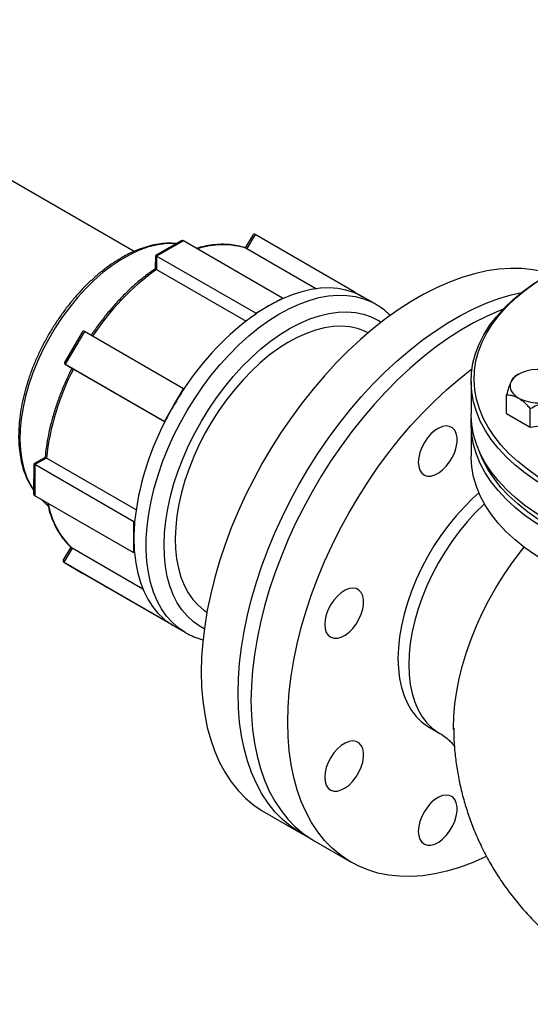
# Model space of a CAD drawing. Units: millimetres. Extents: x 0 to 1509, y 0 to 1992.
# Drawn here: x 378 to 383, y 134 to 142 of the extents above; entities that cross this region are included whole.
import ezdxf

# ---------------------------------------------------------------- set-up
doc = ezdxf.new("R2010")
doc.units = ezdxf.units.MM
doc.linetypes.add('SLD-Solid', pattern=[0])

msp = doc.modelspace()

# ---------------------------------------------------------------- linework, layer by layer
at = {"color": 7, "linetype": 'SLD-Solid', "lineweight": 25}
for p, q in [((379.364, 139.8948), (367.9592, 146.4787)), ((380.3337, 140.0281), (380.2731, 139.9241)), ((380.3535, 140.0334), (380.2867, 139.919)), ((381.1634, 139.5659), (380.3535, 140.0334)), ((379.7432, 139.9795), (379.5378, 139.8629)), ((379.7672, 139.9818), (379.5479, 139.8572)), ((380.5771, 139.5143), (379.7672, 139.9818)), ((379.8778, 139.9213), (379.8671, 139.9241)), ((380.2867, 139.919), (380.8561, 139.5903)), ((379.5378, 139.8629), (379.5371, 139.755)), ((379.5479, 139.8572), (379.5471, 139.7486)), ((380.3578, 139.3897), (379.5479, 139.8572)), ((379.5471, 139.7486), (380.279, 139.3261)), ((380.4675, 139.452), (380.5771, 139.5143)), ((380.5771, 139.5143), (380.5771, 139.5079)), ((381.1595, 139.5592), (381.1634, 139.5659)), ((381.1634, 139.5659), (381.2372, 139.5219)), ((381.3345, 139.4657), (381.2341, 139.5237)), ((380.3578, 139.3897), (380.4675, 139.452)), ((381.3345, 139.4657), (381.3377, 139.4639)), ((380.3577, 139.3833), (380.3578, 139.3897)), ((378.9378, 139.2352), (378.796, 138.9922)), ((378.9576, 139.2406), (378.8013, 138.9726)), ((379.7675, 138.773), (378.9576, 139.2406)), ((379.6112, 138.5051), (378.8013, 138.9726)), ((378.8013, 138.9726), (378.867, 138.9335)), ((378.867, 138.9335), (379.6146, 138.5019)), ((382.5068, 138.8907), (382.4803, 138.8754)), ((382.1188, 138.8327), (382.1188, 138.5674)), ((379.6894, 138.6391), (379.7675, 138.773)), ((379.7675, 138.773), (379.7714, 138.7707)), ((382.4093, 138.5694), (382.4093, 138.7225)), ((379.6112, 138.5051), (379.6894, 138.6391)), ((382.4093, 138.5694), (382.6032, 138.4574)), ((382.6032, 138.4574), (382.6032, 138.6105)), ((379.6151, 138.5028), (379.6112, 138.5051)), ((382.1188, 138.4857), (382.1188, 138.2203)), ((382.6032, 138.4574), (382.8681, 138.4984)), ((378.5428, 138.1579), (378.5412, 137.9201)), ((378.6359, 138.2107), (378.5428, 138.1579)), ((378.5529, 138.1522), (378.5511, 137.8979)), ((378.6466, 138.2054), (378.5529, 138.1522)), ((379.3628, 137.6846), (378.5529, 138.1522)), ((379.3793, 137.7824), (378.6466, 138.2054)), ((379.361, 137.4303), (378.5511, 137.8979)), ((378.6094, 137.8642), (378.6607, 137.8127)), ((379.3619, 137.5575), (379.3628, 137.6846)), ((379.3628, 137.6846), (379.3683, 137.6878)), ((379.361, 137.4303), (379.3619, 137.5575)), ((378.8459, 137.4785), (378.7848, 137.3738)), ((378.8569, 137.4687), (378.7901, 137.3542)), ((378.8461, 137.4785), (378.8538, 137.4716)), ((378.8535, 137.4713), (378.8569, 137.4687)), ((379.4349, 137.135), (378.8569, 137.4687)), ((379.3665, 137.4335), (379.361, 137.4303)), ((379.6, 136.8867), (378.7901, 137.3542)), ((378.7901, 137.3542), (378.9439, 137.2625)), ((379.7538, 136.795), (378.9439, 137.2625)), ((379.6, 136.8867), (379.6039, 136.8934)), ((379.6769, 136.8408), (379.6, 136.8867)), ((379.6832, 136.8371), (379.6769, 136.8408)), ((379.7538, 136.795), (379.6769, 136.8408)), ((379.6832, 136.8371), (379.7836, 136.7792)), ((379.7544, 136.796), (379.7538, 136.795)), ((381.7752, 136.0059), (381.8636, 135.9549)), ((381.9761, 135.9862), (381.976, 135.9956)), ((380.4307, 135.3099), (380.7312, 135.1364)), ((380.8372, 135.0752), (381.1378, 134.9017))]:
    msp.add_line(p, q, dxfattribs=at)
at = {"color": 8, "linetype": 'SLD-Solid', "lineweight": 25, "flags": 128}
for points in [[(379.707, 139.959), (379.6794, 139.9604), (379.6129, 139.958), (379.544, 139.9475), (379.4731, 139.9289), (379.4008, 139.9024), (379.3277, 139.8682), (379.2542, 139.8264), (379.181, 139.7775), (379.1085, 139.7219), (379.0374, 139.6598), (378.968, 139.5918), (378.901, 139.5183), (378.8369, 139.44), (378.776, 139.3573), (378.7189, 139.271), (378.666, 139.1816), (378.6177, 139.0898), (378.5743, 138.9963), (378.5361, 138.9018), (378.5035, 138.807), (378.4767, 138.7126), (378.4558, 138.6192), (378.4411, 138.5276), (378.4326, 138.4384), (378.4305, 138.3524), (378.4346, 138.2701), (378.4451, 138.1922), (378.4617, 138.1191), (378.4845, 138.0516), (378.5131, 137.9901), (378.5414, 137.9437)], [(379.782, 136.7801), (379.7281, 136.8161), (379.6764, 136.8612), (379.6297, 136.9135), (379.5883, 136.9727), (379.5525, 137.0385), (379.5224, 137.1105), (379.4983, 137.1883), (379.4803, 137.2714), (379.4684, 137.3594), (379.4628, 137.4518), (379.4635, 137.5481), (379.4704, 137.6476), (379.4836, 137.7498), (379.5029, 137.8542), (379.5283, 137.9601), (379.5596, 138.067), (379.5966, 138.1741), (379.6392, 138.281), (379.687, 138.387), (379.7398, 138.4914), (379.7972, 138.5937), (379.8591, 138.6934), (379.925, 138.7897), (379.9944, 138.8823), (380.0672, 138.9704), (380.1427, 139.0538), (380.2206, 139.1318), (380.3005, 139.204), (380.3819, 139.27), (380.4642, 139.3294), (380.5471, 139.382), (380.6301, 139.4273), (380.7127, 139.4651), (380.7944, 139.4953), (380.8747, 139.5176), (380.9532, 139.5319), (381.0295, 139.5381), (381.1031, 139.5362), (381.1736, 139.5262), (381.2405, 139.5082), (381.3035, 139.4822), (381.3345, 139.4657)], [(379.9378, 136.8109), (379.9026, 136.8299), (379.8485, 136.8674), (379.7992, 136.9123), (379.7551, 136.9644), (379.7164, 137.0234), (379.6833, 137.0889), (379.6561, 137.1605), (379.6349, 137.2378), (379.6199, 137.3203), (379.6111, 137.4075), (379.6086, 137.4988), (379.6124, 137.5937), (379.6225, 137.6916), (379.6388, 137.7919), (379.6612, 137.894), (379.6896, 137.9972), (379.7239, 138.101), (379.7637, 138.2046), (379.8089, 138.3074), (379.8592, 138.4089), (379.9142, 138.5083), (379.9737, 138.6051), (380.0372, 138.6986), (380.1044, 138.7883), (380.1748, 138.8737), (380.2481, 138.9542), (380.3237, 139.0293), (380.4012, 139.0985), (380.4802, 139.1614), (380.5601, 139.2177), (380.6404, 139.267), (380.7207, 139.309), (380.8004, 139.3433), (380.8791, 139.3699), (380.9563, 139.3886), (381.0315, 139.3992), (381.1042, 139.4016), (381.174, 139.3959), (381.2405, 139.3821), (381.3032, 139.3602), (381.3618, 139.3305), (381.3841, 139.3163)], [(382.2285, 137.8314), (382.2224, 137.8258), (382.1531, 137.7575), (382.0861, 137.6838), (382.0219, 137.6054), (381.961, 137.5226), (381.9038, 137.4363), (381.8507, 137.3469), (381.8021, 137.2551), (381.7584, 137.1616), (381.7198, 137.0671), (381.6867, 136.9721), (381.6593, 136.8775), (381.6378, 136.7839), (381.6223, 136.692), (381.613, 136.6024), (381.6098, 136.5157)], [(381.976, 135.9956), (381.976, 135.9982), (381.9783, 136.0957), (381.9867, 136.1963), (382.0013, 136.2994), (382.022, 136.4045), (382.0486, 136.511), (382.081, 136.6183), (382.1189, 136.7258), (382.1623, 136.8329), (382.2109, 136.9391), (382.2643, 137.0437), (382.3223, 137.1462), (382.3847, 137.246), (382.4509, 137.3425), (382.5207, 137.4353), (382.5539, 137.4766)], [(381.6098, 136.5157), (381.613, 136.4327), (381.6223, 136.3539), (381.6378, 136.2798), (381.6593, 136.2111), (381.6867, 136.1481), (381.7198, 136.0914), (381.7584, 136.0414), (381.8021, 135.9983), (381.8507, 135.9626), (381.8637, 135.9548)]]:
    msp.add_lwpolyline(points, dxfattribs=at)
at = {"color": 7, "linetype": 'SLD-Solid', "lineweight": 25, "flags": 128}
for points in [[(382.7642, 139.7134), (382.7111, 139.7285), (382.6242, 139.7459), (382.534, 139.7554), (382.4408, 139.7568), (382.3449, 139.7502), (382.2467, 139.7357), (382.1465, 139.7132), (382.0447, 139.6828), (381.9416, 139.6447), (381.8375, 139.5989), (381.7329, 139.5457), (381.6282, 139.4852), (381.5236, 139.4177), (381.4196, 139.3433), (381.3164, 139.2624), (381.2146, 139.1752), (381.1144, 139.082), (381.0162, 138.9832), (380.9203, 138.8791), (380.8271, 138.77), (380.7369, 138.6564), (380.65, 138.5386), (380.5667, 138.4172), (380.4873, 138.2924), (380.4122, 138.1647), (380.3415, 138.0346), (380.2754, 137.9025), (380.2144, 137.769), (380.1584, 137.6344), (380.1079, 137.4992), (380.0628, 137.364), (380.0234, 137.2292), (379.9899, 137.0952), (379.9622, 136.9625), (379.9407, 136.8317), (379.9252, 136.7031), (379.9159, 136.5772), (379.9128, 136.4545), (379.9159, 136.3354), (379.9252, 136.2202), (379.9407, 136.1095), (379.9622, 136.0036), (379.9899, 135.9028), (380.0234, 135.8076), (380.0628, 135.7182), (380.1079, 135.635), (380.1584, 135.5582), (380.2144, 135.4882), (380.2754, 135.4252), (380.3415, 135.3693), (380.4122, 135.3209), (380.4307, 135.3099)], [(382.7589, 137.9959), (382.6659, 138.0532), (382.5795, 138.1139), (382.5001, 138.1776), (382.428, 138.2442), (382.3635, 138.3133), (382.3069, 138.3847), (382.2585, 138.4581), (382.2183, 138.5331), (382.1867, 138.6094), (382.1637, 138.6868), (382.1494, 138.7649), (382.1439, 138.8433), (382.1472, 138.9218), (382.1593, 139), (382.1801, 139.0776), (382.2096, 139.1543), (382.2477, 139.2297), (382.2941, 139.3035), (382.3486, 139.3754), (382.4112, 139.4451), (382.4814, 139.5123), (382.559, 139.5768), (382.6437, 139.6383), (382.735, 139.6964), (382.8328, 139.751), (382.9364, 139.8019), (382.9373, 139.8023)], [(382.7412, 137.9653), (382.6471, 138.0233), (382.5597, 138.0846), (382.4793, 138.1491), (382.4064, 138.2165), (382.3411, 138.2865), (382.2839, 138.3587), (382.2348, 138.4329), (382.1942, 138.5089), (382.1622, 138.5861), (382.1389, 138.6644), (382.1245, 138.7434), (382.1189, 138.8228), (382.1222, 138.9022), (382.1345, 138.9814), (382.1556, 139.0599), (382.1854, 139.1374), (382.2239, 139.2137), (382.2708, 139.2884), (382.3261, 139.3612), (382.3893, 139.4317), (382.4604, 139.4998), (382.5389, 139.565), (382.6246, 139.6272), (382.7171, 139.686), (382.741, 139.7)], [(381.1595, 139.5592), (381.096, 139.579), (381.0291, 139.5914), (380.9591, 139.5963), (380.8865, 139.5936), (380.8115, 139.5833), (380.7347, 139.5655), (380.6564, 139.5403), (380.5771, 139.5079)], [(380.2133, 136.281), (380.2164, 136.4037), (380.2257, 136.5296), (380.2412, 136.6582), (380.2628, 136.789), (380.2904, 136.9217), (380.3239, 137.0557), (380.3633, 137.1905), (380.4084, 137.3258), (380.459, 137.4609), (380.5149, 137.5955), (380.576, 137.7291), (380.642, 137.8611), (380.7127, 137.9912), (380.7879, 138.1189), (380.8672, 138.2437), (380.9505, 138.3652), (381.0374, 138.4829), (381.1276, 138.5965), (381.2208, 138.7056), (381.3167, 138.8097), (381.4149, 138.9085), (381.5151, 139.0017), (381.617, 139.0889), (381.7201, 139.1698), (381.8241, 139.2442), (381.9287, 139.3117), (382.0335, 139.3722), (382.138, 139.4254), (382.2421, 139.4712), (382.3452, 139.5093), (382.447, 139.5397), (382.5314, 139.5591)], [(382.3779, 139.4217), (382.3481, 139.4099), (382.2441, 139.3642), (382.1395, 139.311), (382.0348, 139.2505), (381.9302, 139.183), (381.8261, 139.1086), (381.723, 139.0277), (381.6212, 138.9405), (381.521, 138.8473), (381.4228, 138.7485), (381.3269, 138.6443), (381.2337, 138.5353), (381.1435, 138.4217), (381.0566, 138.3039), (380.9733, 138.1824), (380.8939, 138.0576), (380.8188, 137.93), (380.748, 137.7999), (380.682, 137.6678), (380.6209, 137.5343), (380.565, 137.3997), (380.5144, 137.2645), (380.4694, 137.1293), (380.43, 136.9944), (380.3965, 136.8605), (380.3688, 136.7278), (380.3473, 136.597), (380.3318, 136.4684), (380.3225, 136.3425), (380.3194, 136.2198), (380.3225, 136.1006), (380.3318, 135.9855), (380.3473, 135.8748), (380.3688, 135.7688), (380.3965, 135.6681), (380.43, 135.5728), (380.4694, 135.4835), (380.5144, 135.4002), (380.565, 135.3235), (380.6209, 135.2535), (380.682, 135.1904), (380.748, 135.1346), (380.8188, 135.0862), (380.8372, 135.0752)], [(381.2773, 139.2298), (381.2483, 139.2438), (381.1892, 139.265), (381.1265, 139.2783), (381.0604, 139.2837), (380.9915, 139.281), (380.9202, 139.2703), (380.8469, 139.2518), (380.7723, 139.2254), (380.6967, 139.1914), (380.6207, 139.15), (380.5447, 139.1015), (380.4694, 139.0462), (380.3951, 138.9845), (380.3224, 138.9167), (380.2518, 138.8434), (380.1836, 138.765), (380.1185, 138.6821), (380.0568, 138.5951), (379.9989, 138.5047), (379.9453, 138.4115), (379.8962, 138.3161), (379.852, 138.2191), (379.813, 138.1212), (379.7795, 138.023), (379.7516, 137.9252), (379.7296, 137.8285), (379.7136, 137.7334), (379.7037, 137.6406), (379.7, 137.5507)], [(380.6199, 136.0463), (380.623, 136.169), (380.6323, 136.2949), (380.6478, 136.4235), (380.6694, 136.5543), (380.697, 136.687), (380.7305, 136.821), (380.7699, 136.9558), (380.815, 137.091), (380.8655, 137.2262), (380.9215, 137.3608), (380.9825, 137.4943), (381.0486, 137.6264), (381.1193, 137.7565), (381.1945, 137.8842), (381.2738, 138.009), (381.3571, 138.1304), (381.444, 138.2482), (381.5342, 138.3618), (381.6274, 138.4708), (381.7233, 138.575), (381.8215, 138.6738), (381.9217, 138.767), (382.0235, 138.8542), (382.1262, 138.9347)], [(382.4455, 138.7587), (382.4619, 138.7336), (382.4864, 138.7109), (382.5181, 138.6913), (382.5558, 138.6757), (382.5981, 138.6647), (382.6433, 138.6586), (382.6897, 138.6577), (382.7355, 138.6621), (382.7789, 138.6715), (382.8183, 138.6857), (382.8522, 138.704), (382.8792, 138.7258), (382.8984, 138.7502), (382.9089, 138.7762), (382.9104, 138.803), (382.9029, 138.8295), (382.8865, 138.8545), (382.862, 138.8773), (382.8303, 138.8968), (382.7926, 138.9125), (382.7503, 138.9235), (382.7051, 138.9296), (382.6587, 138.9305), (382.6129, 138.9261), (382.5695, 138.9167), (382.5301, 138.9025), (382.4962, 138.8842), (382.4692, 138.8624), (382.45, 138.838), (382.4395, 138.8119), (382.4379, 138.7851), (382.4455, 138.7587)], [(382.7412, 137.6999), (382.6471, 137.7579), (382.5597, 137.8193), (382.4793, 137.8838), (382.4064, 137.9511), (382.3411, 138.0211), (382.2839, 138.0933), (382.2348, 138.1676), (382.1942, 138.2435), (382.1622, 138.3207), (382.1389, 138.399), (382.1245, 138.4781), (382.1189, 138.5574), (382.1188, 138.5674)], [(381.6874, 138.1713), (381.6906, 138.1362), (381.7003, 138.1063), (381.7159, 138.0828), (381.7369, 138.0667), (381.7623, 138.0587), (381.7912, 138.059), (381.8224, 138.0676), (381.8545, 138.0843), (381.8863, 138.1083), (381.9165, 138.1387), (381.9439, 138.1741), (381.9672, 138.2132), (381.9856, 138.2543), (381.9983, 138.2958), (382.0048, 138.3359), (382.0048, 138.3731), (381.9983, 138.4058), (381.9856, 138.4326), (381.9672, 138.4525), (381.9439, 138.4647), (381.9165, 138.4685), (381.8863, 138.464), (381.8545, 138.4513), (381.8224, 138.4308), (381.7912, 138.4035), (381.7623, 138.3705), (381.7369, 138.333), (381.7159, 138.2927), (381.7003, 138.2512), (381.6906, 138.2102), (381.6874, 138.1713)], [(382.7412, 137.6183), (382.6471, 137.6763), (382.5597, 137.7376), (382.4793, 137.8021), (382.4064, 137.8695), (382.3411, 137.9394), (382.2839, 138.0117), (382.2348, 138.0859), (382.1942, 138.1618), (382.1622, 138.2391), (382.1389, 138.3174), (382.1245, 138.3964), (382.1189, 138.4758), (382.12, 138.5265)], [(382.7412, 137.3529), (382.6471, 137.4109), (382.5597, 137.4722), (382.4793, 137.5367), (382.4064, 137.6041), (382.3411, 137.6741), (382.2839, 137.7463), (382.2348, 137.8205), (382.1942, 137.8964), (382.1622, 137.9737), (382.1389, 138.052), (382.1245, 138.131), (382.1189, 138.2104), (382.1188, 138.2203)], [(382.7589, 137.6489), (382.6659, 137.7062), (382.5795, 137.7668), (382.5001, 137.8306), (382.428, 137.8971), (382.3635, 137.9663), (382.3069, 138.0377), (382.2585, 138.111), (382.2183, 138.186), (382.1915, 138.2494)], [(382.1832, 137.9207), (382.134, 137.8768), (382.0647, 137.8085), (381.9977, 137.7348), (381.9335, 137.6564), (381.8726, 137.5737), (381.8154, 137.4873), (381.7623, 137.3979), (381.7137, 137.3061), (381.67, 137.2126), (381.6315, 137.1181), (381.5984, 137.0232), (381.5709, 136.9285), (381.5494, 136.8349), (381.5339, 136.743), (381.5246, 136.6534), (381.5215, 136.5668)], [(379.7, 137.5507), (379.7025, 137.4644), (379.7111, 137.3822), (379.7259, 137.3046), (379.7468, 137.2321), (379.7735, 137.1654), (379.806, 137.1047), (379.8439, 137.0505), (379.8871, 137.0031), (379.9352, 136.9629), (379.9593, 136.9467)], [(379.3665, 137.4335), (379.3768, 137.3476), (379.3929, 137.2661), (379.4147, 137.1896), (379.442, 137.1183), (379.4748, 137.0527), (379.5129, 136.9932), (379.556, 136.94), (379.6039, 136.8934)], [(380.922, 136.8457), (380.9253, 136.8105), (380.9349, 136.7806), (380.9505, 136.7572), (380.9715, 136.7411), (380.9969, 136.733), (381.0258, 136.7333), (381.057, 136.742), (381.0892, 136.7587), (381.121, 136.7827), (381.1512, 136.813), (381.1785, 136.8484), (381.2018, 136.8875), (381.2202, 136.9286), (381.2329, 136.9701), (381.2394, 137.0103), (381.2394, 137.0475), (381.2329, 137.0801), (381.2202, 137.107), (381.2018, 137.1269), (381.1785, 137.139), (381.1512, 137.1429), (381.121, 137.1384), (381.0892, 137.1256), (381.057, 137.1052), (381.0258, 137.0779), (380.9969, 137.0448), (380.9715, 137.0074), (380.9505, 136.9671), (380.9349, 136.9255), (380.9253, 136.8845), (380.922, 136.8457)], [(381.5215, 136.5668), (381.5246, 136.4837), (381.5339, 136.4049), (381.5494, 136.3308), (381.5709, 136.2621), (381.5984, 136.1991), (381.6315, 136.1424), (381.67, 136.0924), (381.7137, 136.0494), (381.7623, 136.0137), (381.7752, 136.0059)], [(380.7853, 135.1077), (380.7127, 135.1474), (380.642, 135.1958), (380.576, 135.2517), (380.5149, 135.3147), (380.459, 135.3847), (380.4084, 135.4615), (380.3633, 135.5447), (380.3239, 135.6341), (380.2904, 135.7293), (380.2628, 135.8301), (380.2412, 135.936), (380.2257, 136.0467), (380.2164, 136.1619), (380.2133, 136.281)], [(382.2434, 134.949), (382.2307, 134.9429), (382.1267, 134.8972), (382.0235, 134.859), (381.9217, 134.8287), (381.8215, 134.8061), (381.7233, 134.7916), (381.6274, 134.785), (381.5342, 134.7864), (381.444, 134.7959), (381.3571, 134.8133), (381.2738, 134.8386), (381.1945, 134.8718), (381.1193, 134.9127), (381.0486, 134.9611), (380.9825, 135.017), (380.9215, 135.08), (380.8655, 135.15), (380.815, 135.2268), (380.7699, 135.31), (380.7305, 135.3994), (380.697, 135.4946), (380.6694, 135.5954), (380.6478, 135.7013), (380.6323, 135.812), (380.623, 135.9272), (380.6199, 136.0463)], [(380.922, 135.5957), (380.9253, 135.5606), (380.9349, 135.5307), (380.9505, 135.5073), (380.9715, 135.4912), (380.9969, 135.4831), (381.0258, 135.4834), (381.057, 135.4921), (381.0892, 135.5088), (381.121, 135.5328), (381.1512, 135.5631), (381.1785, 135.5985), (381.2018, 135.6376), (381.2202, 135.6787), (381.2329, 135.7202), (381.2394, 135.7604), (381.2394, 135.7976), (381.2329, 135.8302), (381.2202, 135.8571), (381.2018, 135.877), (381.1785, 135.8891), (381.1512, 135.893), (381.121, 135.8885), (381.0892, 135.8757), (381.057, 135.8553), (381.0258, 135.828), (380.9969, 135.7949), (380.9715, 135.7575), (380.9505, 135.7172), (380.9349, 135.6756), (380.9253, 135.6346), (380.922, 135.5957)], [(381.6874, 135.1538), (381.6906, 135.1187), (381.7003, 135.0888), (381.7159, 135.0653), (381.7369, 135.0492), (381.7623, 135.0411), (381.7912, 135.0414), (381.8224, 135.0501), (381.8545, 135.0668), (381.8863, 135.0908), (381.9165, 135.1211), (381.9439, 135.1565), (381.9672, 135.1956), (381.9856, 135.2368), (381.9983, 135.2782), (382.0048, 135.3184), (382.0048, 135.3556), (381.9983, 135.3882), (381.9856, 135.4151), (381.9672, 135.435), (381.9439, 135.4471), (381.9165, 135.451), (381.8863, 135.4465), (381.8545, 135.4337), (381.8224, 135.4133), (381.7912, 135.386), (381.7623, 135.3529), (381.7369, 135.3155), (381.7159, 135.2752), (381.7003, 135.2337), (381.6906, 135.1926), (381.6874, 135.1538)]]:
    msp.add_lwpolyline(points, dxfattribs=at)
at = {"color": 8, "linetype": 'SLD-Solid', "lineweight": 25}
for centre, radius, start, end in [((380.0885, 139.2923), 0.6572, 72.44842, 108.38739), ((379.3053, 137.9423), 0.6522, 189.57651, 226.55734)]:
    msp.add_arc(centre, radius, start, end, dxfattribs=at)
at = {"color": 7, "linetype": 'SLD-Solid', "lineweight": 25}
for centre, radius, start, end in [((380.7581, 138.0652), 2.0737, 125.73071, 146.77709), ((381.1289, 138.2907), 1.3365, 114.38652, 119.6644), ((380.9738, 139.0726), 0.5208, 60.01636, 69.10959), ((381.2367, 138.1009), 1.5547, 119.655, 124.42654), ((381.6623, 137.5477), 2.2519, 125.40165, 147.10615), ((380.7336, 137.9709), 2.1001, 152.72154, 173.58949), ((382.0006, 137.2904), 2.6759, 146.41457, 149.73645), ((382.0043, 137.2881), 2.6803, 149.73205, 153.05033), ((381.636, 137.446), 2.2806, 152.39529, 173.91575), ((380.9528, 137.5449), 1.591, 174.84706, 179.54568), ((380.7329, 137.5464), 1.371, 179.53641, 184.72523), ((379.9449, 137.29), 0.5231, 229.30552, 239.1727)]:
    msp.add_arc(centre, radius, start, end, dxfattribs=at)
for centre, major_axis, ratio, start_param, end_param in [((380.3533, 139.9939), (-0.0107, 0.0415), 0.520009, 5.8113, 6.766563), ((379.7429, 139.9402), (0.0244, 0.0416), 0.577335, 0.004064, 0.785325), ((379.5718, 139.843), (0.034, -0.0199), 0.007038, 2.356268, 3.145657), ((378.9574, 139.201), (-0.0107, 0.0415), 0.520009, 5.8113, 6.766563), ((378.8354, 138.992), (0.0414, 0.0107), 0.515151, 2.669708, 3.624971), ((378.5768, 138.1379), (0.034, -0.0199), 0.007038, 2.356268, 3.137529), ((378.5754, 137.9395), (0.0244, 0.0416), 0.577335, 2.356268, 3.145657), ((378.8241, 137.3736), (0.0414, 0.0107), 0.515151, 2.669708, 3.624971)]:
    msp.add_ellipse(centre, major_axis=major_axis, ratio=ratio, start_param=start_param, end_param=end_param, dxfattribs=at)
for points, knots in [([(379.7068, 139.9589), (379.6918, 139.9602), (379.6558, 139.9635), (379.5962, 139.9601), (379.5289, 139.95), (379.4599, 139.9324), (379.3898, 139.9076), (379.3253, 139.8786), (379.2719, 139.8501), (379.2186, 139.8184), (379.1593, 139.7789), (379.09, 139.726), (379.0221, 139.6674), (378.9561, 139.6036), (378.8923, 139.5349), (378.8311, 139.4618), (378.773, 139.3849), (378.7182, 139.3045), (378.6671, 139.2212), (378.6201, 139.1356), (378.5774, 139.0482), (378.5392, 138.9595), (378.506, 138.87), (378.4778, 138.7805), (378.4549, 138.6913), (378.4375, 138.603), (378.4256, 138.5163), (378.4195, 138.4316), (378.4192, 138.3494), (378.4249, 138.2703), (378.4364, 138.1949), (378.4539, 138.1236), (378.4774, 138.0572), (378.506, 137.9962), (378.5297, 137.9603), (378.5413, 137.9427)], [0, 0, 0, 0, 0.021727, 0.052149, 0.082888, 0.113904, 0.145133, 0.176499, 0.199493, 0.216164, 0.247634, 0.279082, 0.310503, 0.341893, 0.373253, 0.404586, 0.435898, 0.467195, 0.498484, 0.529772, 0.561064, 0.592367, 0.623687, 0.655032, 0.686409, 0.717824, 0.74928, 0.780782, 0.812326, 0.843903, 0.875486, 0.907028, 0.938466, 0.96972, 1, 1, 1, 1]), ([(380.2799, 139.9216), (380.2772, 139.9226), (380.2547, 139.9312), (380.2103, 139.9425), (380.1455, 139.9523), (380.0779, 139.9547), (380.0079, 139.9497), (379.9398, 139.9388), (379.8945, 139.9261), (379.8738, 139.9203)], [0, 0, 0, 0, 0.0230073, 0.1888329, 0.3550197, 0.5218914, 0.6895298, 0.8578862, 1, 1, 1, 1]), ([(379.5372, 139.755), (379.5302, 139.7502), (379.498, 139.7282), (379.4412, 139.6849), (379.3677, 139.6229), (379.2957, 139.5554), (379.2257, 139.4829), (379.158, 139.4058), (379.0932, 139.3245), (379.0446, 139.2585), (379.0184, 139.2192), (379.0118, 139.2093)], [0, 0, 0, 0, 0.03691, 0.168278, 0.299609, 0.430887, 0.562114, 0.693294, 0.824435, 0.955545, 1, 1, 1, 1]), ([(379.5471, 139.7486), (379.5461, 139.7492), (379.5439, 139.7504), (379.5406, 139.7524), (379.5382, 139.754), (379.5371, 139.7549), (379.5371, 139.755), (379.5372, 139.7551)], [0, 0, 0, 0, 0.151191, 0.307484, 0.612503, 0.817307, 1, 1, 1, 1]), ([(381.4586, 139.3688), (381.4481, 139.3794), (381.4212, 139.4065), (381.3806, 139.4379), (381.3492, 139.4561), (381.3376, 139.4628)], [0, 0, 0, 0, 0.288639, 0.737647, 1, 1, 1, 1]), ([(378.8548, 138.9407), (378.852, 138.9353), (378.8332, 138.8983), (378.8014, 138.8289), (378.7615, 138.7323), (378.7266, 138.6352), (378.6968, 138.5382), (378.6721, 138.4418), (378.6531, 138.3465), (378.6414, 138.2693), (378.6374, 138.2247), (378.6361, 138.2105)], [0, 0, 0, 0, 0.022828, 0.153623, 0.284459, 0.415326, 0.546235, 0.677196, 0.808216, 0.939304, 1, 1, 1, 1]), ([(382.4803, 138.8754), (382.4754, 138.872), (382.4655, 138.865), (382.451, 138.843), (382.4377, 138.8135), (382.424, 138.7754), (382.4149, 138.7425), (382.4093, 138.7225)], [0, 0, 0, 0, 0.216189, 0.439771, 0.593426, 0.752216, 1, 1, 1, 1]), ([(382.4093, 138.7225), (382.4205, 138.722), (382.4418, 138.7211), (382.4756, 138.7122), (382.5097, 138.6959), (382.5445, 138.6707), (382.5758, 138.6413), (382.5949, 138.6198), (382.6032, 138.6105)], [0, 0, 0, 0, 0.183574, 0.347407, 0.516274, 0.687314, 0.864387, 1, 1, 1, 1]), ([(382.6032, 138.6105), (382.6213, 138.6204), (382.6582, 138.6404), (382.7125, 138.6581), (382.7621, 138.6649), (382.813, 138.6641), (382.8473, 138.6563), (382.8681, 138.6515)], [0, 0, 0, 0, 0.216189, 0.439771, 0.593426, 0.752216, 1, 1, 1, 1]), ([(378.6466, 138.2054), (378.6455, 138.206), (378.6434, 138.2072), (378.6412, 138.2084), (378.6394, 138.2094), (378.6382, 138.2099), (378.6372, 138.2104), (378.6366, 138.2106), (378.6361, 138.2107), (378.6359, 138.2107), (378.6359, 138.2107), (378.6359, 138.2107)], [0, 0, 0, 0, 0.163389, 0.33019, 0.411357, 0.575655, 0.658839, 0.768482, 0.878974, 0.991833, 1, 1, 1, 1]), ([(378.655, 137.8379), (378.6582, 137.8226), (378.6669, 137.7817), (378.6874, 137.7203), (378.7156, 137.6538), (378.7493, 137.5929), (378.7883, 137.5383), (378.821, 137.5005), (378.8416, 137.4825), (378.8461, 137.4785)], [0, 0, 0, 0, 0.102084, 0.273178, 0.443941, 0.614195, 0.783764, 0.952528, 1, 1, 1, 1]), ([(379.7823, 136.7809), (379.7953, 136.7734), (379.828, 136.7544), (379.8775, 136.734), (379.9147, 136.724), (379.9298, 136.72)], [0, 0, 0, 0, 0.283889, 0.710197, 1, 1, 1, 1]), ([(381.9768, 135.9974), (381.9771, 135.969), (381.9778, 135.8985), (381.987, 135.7863), (382.0034, 135.6612), (382.027, 135.537), (382.0574, 135.4142), (382.0946, 135.2932), (382.1386, 135.1743), (382.191, 135.0537), (382.2524, 134.9323), (382.3234, 134.8111), (382.4014, 134.695), (382.4859, 134.5843), (382.5766, 134.4795), (382.6729, 134.3808), (382.7745, 134.2886), (382.8809, 134.203), (382.9916, 134.1242), (383.1063, 134.0524), (383.2245, 133.9879), (383.3456, 133.9306), (383.4694, 133.8807), (383.5952, 133.8383), (383.7227, 133.8034), (383.8514, 133.7761), (383.9809, 133.7561), (384.1107, 133.7439), (384.2306, 133.7387), (384.3071, 133.7409), (384.3403, 133.7419)], [0, 0, 0, 0, 0.023437, 0.058054, 0.092713, 0.127412, 0.162149, 0.19692, 0.231723, 0.266556, 0.305218, 0.34381, 0.38222, 0.420445, 0.458483, 0.496338, 0.53401, 0.571501, 0.608815, 0.645953, 0.682917, 0.71971, 0.756333, 0.792788, 0.829077, 0.865201, 0.901162, 0.936962, 0.972602, 1, 1, 1, 1]), ([(381.8633, 135.9542), (381.8685, 135.9514), (381.8905, 135.9397), (381.9221, 135.9151), (381.9531, 135.8861), (381.9727, 135.8636), (381.9803, 135.8529), (381.9833, 135.8485)], [0, 0, 0, 0, 0.093976, 0.396517, 0.636317, 0.853087, 1, 1, 1, 1])]:
    msp.add_open_spline(points, degree=3, knots=knots, dxfattribs=at)

doc.saveas('drawing.dxf')
